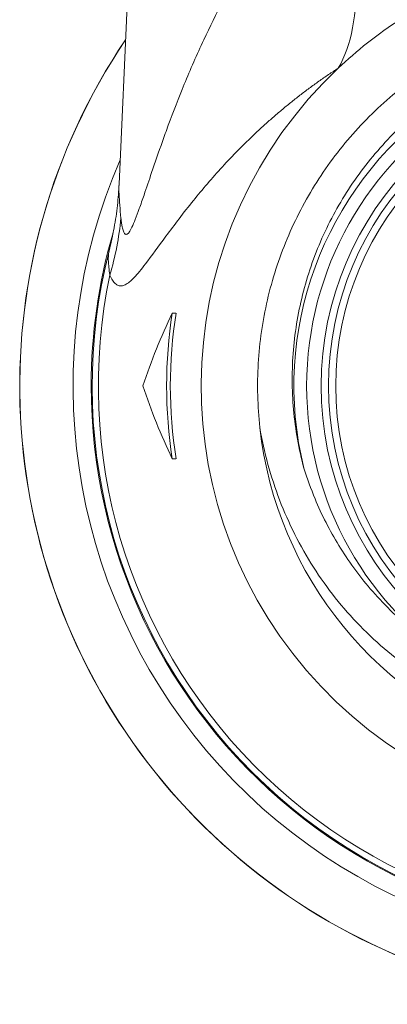
# Model space of a CAD drawing. Units: millimetres. Extents: x -611 to 792, y -581 to 785.
# Drawn here: x -611 to -601, y 144 to 171 of the extents above; entities that cross this region are included whole.
import ezdxf

# ---------------------------------------------------------------- set-up
doc = ezdxf.new("R2010")
doc.units = ezdxf.units.MM

msp = doc.modelspace()

# ---------------------------------------------------------------- linework, layer by layer
at = {"color": 7, "linetype": 'Continuous', "lineweight": 0}
for p, q in [((-606.982, 197.778), (-608.362, 166.826)), ((-606.9, 163.28), (-606.797, 163.28)), ((-606.9, 159.28), (-606.797, 159.28))]:
    msp.add_line(p, q, dxfattribs=at)
at = {"color": 8, "linetype": 'Continuous', "lineweight": 0}
msp.add_line((-608.637, 164.992), (-608.608, 165.117), dxfattribs=at)
at = {"color": 7, "linetype": 'Continuous', "lineweight": 0}
for radius in [8.7, 8.5, 8.3]:
    msp.add_circle((-594.103, 161.28), radius, dxfattribs=at)
for radius, start, end in [(16.993, 145.9669, 289.0633), (9.45, 281.4669, 193.8624), (12, 133.3005, 308.0001), (9.1, 121.2593, 238.7407), (15, 165.6706, 280.9343), (14.829, 168.1686, 281.1248), (12.952, 171.1172, 188.8828), (12.85, 171.0463, 188.9537), (10.45, 186.2749, 252.123)]:
    msp.add_arc((-594.103, 161.28), radius, start, end, dxfattribs=at)
at = {"color": 8, "linetype": 'Continuous', "lineweight": 0}
for radius, start, end in [(16.99, 145.982, 289.0665), (15.525, 156.4256, 284.0351), (15.026, 163.7317, 180), (15.026, 180, 281.5424)]:
    msp.add_arc((-594.103, 161.28), radius, start, end, dxfattribs=at)
at = {"color": 7, "linetype": 'Continuous', "lineweight": 0}
for centre, start_param, end_param in [((-594.103, 156.342), 1.096973, 1.240039), ((-594.103, 166.218), 1.901554, 2.044619)]:
    msp.add_ellipse(centre, major_axis=(0, 15.205), ratio=0.945797, start_param=start_param, end_param=end_param, dxfattribs=at)
for points, knots in [([(-608.311, 165.89), (-608.308, 165.855), (-608.3, 165.785), (-608.286, 165.695), (-608.271, 165.617), (-608.253, 165.554), (-608.234, 165.505), (-608.213, 165.47), (-608.191, 165.449), (-608.166, 165.442), (-608.14, 165.449), (-608.113, 165.47), (-608.069, 165.522), (-608.004, 165.644), (-607.912, 165.864), (-607.801, 166.162), (-607.653, 166.589), (-607.446, 167.207), (-607.222, 167.853), (-606.929, 168.668), (-606.564, 169.603), (-606.065, 170.744), (-605.539, 171.809), (-605.049, 172.697), (-604.59, 173.449), (-604.152, 174.107), (-603.702, 174.726), (-603.245, 175.307), (-602.923, 175.674), (-602.765, 175.853)], [0, 0, 0, 0, 0.011089, 0.02162, 0.031641, 0.041205, 0.050377, 0.059229, 0.067839, 0.076295, 0.084688, 0.093111, 0.101657, 0.122922, 0.148092, 0.177614, 0.211764, 0.26454, 0.334834, 0.37126, 0.462386, 0.56161, 0.649028, 0.724707, 0.784053, 0.84122, 0.896242, 0.949155, 1, 1, 1, 1]), ([(-602.333, 170.013), (-602.153, 170.323), (-602.017, 170.695), (-601.859, 171.546), (-601.837, 172.025), (-601.913, 173.053), (-602.011, 173.602), (-602.315, 174.722), (-602.52, 175.294), (-602.765, 175.853)], [0, 0, 0, 0, 0.25, 0.25, 0.5, 0.5, 0.75, 0.75, 1, 1, 1, 1]), ([(-602.333, 170.013), (-601.833, 170.484), (-601.27, 170.938), (-599.929, 171.801), (-599.169, 172.199), (-597.413, 172.852), (-596.405, 173.103), (-594.321, 173.323), (-593.239, 173.294), (-592.206, 173.129)], [0, 0, 0, 0, 0.25, 0.25, 0.5, 0.5, 0.75, 0.75, 1, 1, 1, 1]), ([(-604.491, 160.138), (-604.516, 160.43), (-604.565, 161.016), (-604.545, 161.899), (-604.458, 162.777), (-604.295, 163.644), (-604.059, 164.494), (-603.752, 165.322), (-603.377, 166.122), (-602.937, 166.886), (-602.433, 167.609), (-601.869, 168.289), (-601.251, 168.919), (-600.583, 169.495), (-599.867, 170.011), (-599.11, 170.465), (-598.318, 170.855), (-597.507, 171.173), (-596.682, 171.418), (-595.849, 171.593), (-595.006, 171.702), (-594.157, 171.741), (-593.307, 171.71), (-592.462, 171.611), (-591.628, 171.444), (-590.801, 171.207), (-589.986, 170.897), (-589.19, 170.515), (-588.429, 170.069), (-587.708, 169.56), (-587.034, 168.992), (-586.409, 168.368), (-585.839, 167.694), (-585.327, 166.976), (-584.879, 166.216), (-584.496, 165.42), (-584.181, 164.595), (-583.936, 163.748), (-583.765, 162.883), (-583.667, 162.005), (-583.643, 161.123), (-583.692, 160.242), (-583.818, 159.369), (-584.016, 158.509), (-584.285, 157.668), (-584.623, 156.853), (-585.031, 156.071), (-585.503, 155.325), (-586.035, 154.62), (-586.624, 153.964), (-587.267, 153.361), (-587.96, 152.813), (-588.695, 152.324), (-589.468, 151.9), (-590.275, 151.544), (-591.11, 151.256), (-591.966, 151.039), (-592.836, 150.894), (-593.715, 150.825), (-594.598, 150.831), (-595.478, 150.907), (-596.345, 151.065), (-596.939, 151.206), (-597.235, 151.312), (-597.256, 151.32)], [0, 0, 0, 0, 0.016423, 0.032905, 0.049386, 0.065809, 0.082232, 0.098714, 0.115195, 0.131618, 0.148041, 0.164523, 0.181005, 0.197427, 0.21385, 0.230332, 0.246814, 0.263237, 0.279065, 0.294946, 0.310827, 0.326655, 0.342484, 0.358365, 0.374246, 0.390074, 0.406497, 0.422979, 0.43946, 0.455883, 0.472306, 0.488788, 0.505269, 0.521692, 0.538115, 0.554597, 0.571078, 0.587501, 0.603924, 0.620406, 0.636888, 0.653311, 0.669734, 0.686215, 0.702697, 0.71912, 0.735543, 0.752024, 0.768506, 0.784929, 0.801352, 0.817833, 0.834315, 0.850738, 0.867161, 0.883643, 0.900124, 0.916547, 0.93297, 0.949452, 0.965933, 0.982356, 0.998779, 1, 1, 1, 1]), ([(-603.278, 159.016), (-603.421, 159.548), (-603.516, 160.086), (-603.588, 160.9), (-603.601, 161.173), (-603.602, 161.721), (-603.59, 161.997), (-603.521, 162.816), (-603.429, 163.354), (-603.152, 164.41), (-602.966, 164.932), (-602.513, 165.925), (-602.246, 166.399), (-601.632, 167.3), (-601.281, 167.73), (-600.523, 168.514), (-600.113, 168.871), (-599.234, 169.517), (-598.76, 169.806), (-597.785, 170.293), (-597.28, 170.494), (-596.236, 170.812), (-595.693, 170.928), (-594.612, 171.066), (-594.069, 171.09), (-592.979, 171.046), (-592.428, 170.978), (-591.361, 170.754), (-590.841, 170.598), (-589.825, 170.201), (-589.327, 169.957), (-588.391, 169.397), (-587.949, 169.08), (-587.118, 168.375), (-586.726, 167.982), (-586.022, 167.149), (-585.706, 166.707), (-585.148, 165.771), (-584.903, 165.274), (-584.505, 164.257), (-584.348, 163.737), (-584.176, 162.939), (-584.13, 162.669), (-584.059, 162.125), (-584.034, 161.85), (-583.994, 161.032), (-584.012, 160.489), (-584.105, 159.678), (-584.146, 159.408), (-584.252, 158.87), (-584.317, 158.601), (-584.688, 157.287), (-585.145, 156.302), (-586.381, 154.48), (-587.126, 153.693), (-588.21, 152.859), (-588.436, 152.699), (-588.895, 152.401), (-589.129, 152.262), (-589.847, 151.874), (-590.343, 151.653), (-591.117, 151.382), (-591.38, 151.301), (-591.911, 151.161), (-592.178, 151.102), (-592.981, 150.956), (-593.522, 150.902), (-594.612, 150.878), (-595.165, 150.91), (-596.249, 151.058), (-596.784, 151.175), (-597.311, 151.334)], [0, 0, 0, 0, 0.03125, 0.03125, 0.046875, 0.046875, 0.0625, 0.0625, 0.09375, 0.09375, 0.125, 0.125, 0.15625, 0.15625, 0.1875, 0.1875, 0.21875, 0.21875, 0.25, 0.25, 0.28125, 0.28125, 0.3125, 0.3125, 0.34375, 0.34375, 0.375, 0.375, 0.40625, 0.40625, 0.4375, 0.4375, 0.46875, 0.46875, 0.5, 0.5, 0.53125, 0.53125, 0.5625, 0.5625, 0.59375, 0.59375, 0.609375, 0.609375, 0.625, 0.625, 0.65625, 0.65625, 0.671875, 0.671875, 0.6875, 0.6875, 0.75, 0.75, 0.8125, 0.8125, 0.828125, 0.828125, 0.84375, 0.84375, 0.875, 0.875, 0.890625, 0.890625, 0.90625, 0.90625, 0.9375, 0.9375, 0.96875, 0.96875, 1, 1, 1, 1]), ([(-602.333, 170.013), (-602.424, 169.953), (-602.606, 169.834), (-602.871, 169.649), (-603.133, 169.459), (-603.39, 169.264), (-603.645, 169.064), (-603.895, 168.859), (-604.141, 168.648), (-604.383, 168.433), (-604.867, 167.987), (-605.545, 167.296), (-606.361, 166.342), (-607.059, 165.419), (-607.58, 164.693), (-607.942, 164.245), (-608.154, 164.063), (-608.293, 164.021), (-608.384, 164.032), (-608.469, 164.086), (-608.548, 164.178), (-608.594, 164.272), (-608.617, 164.32)], [0, 0, 0, 0, 0.025194, 0.050789, 0.076793, 0.103214, 0.130059, 0.157335, 0.18505, 0.213207, 0.241815, 0.359427, 0.478953, 0.609842, 0.723092, 0.794526, 0.856959, 0.884081, 0.91176, 0.940187, 0.969543, 1, 1, 1, 1]), ([(-608.362, 166.831), (-608.374, 166.636), (-608.399, 166.244), (-608.49, 165.623), (-608.588, 165.203), (-608.637, 164.992)], [0, 0, 0, 0, 0.329734, 0.66345, 1, 1, 1, 1]), ([(-608.617, 164.32), (-608.622, 164.356), (-608.631, 164.427), (-608.642, 164.526), (-608.651, 164.619), (-608.657, 164.707), (-608.659, 164.789), (-608.656, 164.864), (-608.65, 164.933), (-608.641, 164.972), (-608.637, 164.992)], [0, 0, 0, 0, 0.113479, 0.229981, 0.349653, 0.472631, 0.59904, 0.728999, 0.862618, 1, 1, 1, 1]), ([(-604.491, 160.138), (-604.375, 159.451), (-604.193, 158.787), (-603.824, 157.825), (-603.685, 157.51), (-603.374, 156.892), (-603.201, 156.589), (-602.643, 155.716), (-602.217, 155.178), (-601.495, 154.438), (-601.24, 154.201), (-600.707, 153.757), (-600.431, 153.55), (-599.575, 152.975), (-598.969, 152.653), (-597.678, 152.134), (-597.013, 151.946), (-595.998, 151.772), (-595.656, 151.732), (-594.965, 151.688), (-594.615, 151.685), (-593.579, 151.732), (-592.897, 151.837), (-592.225, 152.018)], [0, 0, 0, 0, 0.125, 0.125, 0.1875, 0.1875, 0.25, 0.25, 0.375, 0.375, 0.4375, 0.4375, 0.5, 0.5, 0.625, 0.625, 0.75, 0.75, 0.8125, 0.8125, 0.875, 0.875, 1, 1, 1, 1]), ([(-603.278, 159.016), (-603.182, 158.733), (-603.009, 158.224), (-602.678, 157.52), (-602.324, 156.886), (-601.917, 156.278), (-601.447, 155.681), (-600.911, 155.112), (-600.393, 154.637), (-600.041, 154.383), (-599.906, 154.286)], [0, 0, 0, 0, 0.1511574, 0.2728611, 0.3945641, 0.519293, 0.6440211, 0.7798491, 0.915673, 1, 1, 1, 1])]:
    msp.add_open_spline(points, degree=3, knots=knots, dxfattribs=at)
at = {"color": 8, "linetype": 'Continuous', "lineweight": 0}
msp.add_open_spline([(-608.361, 166.826), (-608.362, 166.821), (-608.369, 166.746), (-608.363, 166.556), (-608.346, 166.255), (-608.323, 166.011), (-608.311, 165.89)], degree=3, knots=[0, 0, 0, 0, 0.026639, 0.354635, 0.678114, 1, 1, 1, 1], dxfattribs=at)
at = {"color": 7, "linetype": 'Continuous', "lineweight": 0}
msp.add_open_spline([(-608.617, 164.32), (-608.466, 164.835), (-608.363, 165.362), (-608.311, 165.89)], degree=3, dxfattribs=at)

doc.saveas('drawing.dxf')
